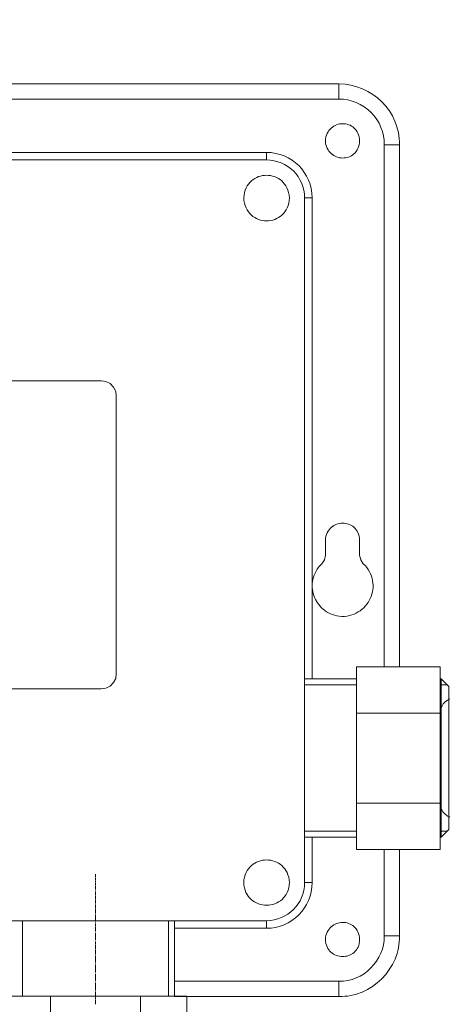
# Model space of a CAD drawing. Units: millimetres. Extents: x -12 to 4188, y 73 to 3043.
# Drawn here: x 1255 to 1311, y 1158 to 1287 of the extents above; entities that cross this region are included whole.
import ezdxf

# ---------------------------------------------------------------- set-up
doc = ezdxf.new("R2010")
doc.units = ezdxf.units.MM
doc.linetypes.add('CENTER1', pattern=[10, 6.25, -1.25, 1.25, -1.25])
doc.layers.add('ボックス', color=73, linetype='Continuous', lineweight=9)
doc.layers.add('中心線', color=1, linetype='CENTER1', lineweight=0)

msp = doc.modelspace()

# ---------------------------------------------------------------- linework, layer by layer
at = {"layer": 'ボックス'}
for p, q in [((1296.2187763, 1278.3067176), (1188.030755, 1278.3067176)), ((1296.2187763, 1276.3309241), (1296.2187763, 1278.3067176)), ((1297.0188713, 1278.2611345), (1296.2187763, 1278.3067176)), ((1297.8002474, 1278.1365841), (1297.0188713, 1278.2611345)), ((1298.5581672, 1277.9370862), (1297.8002474, 1278.1365841)), ((1299.2878934, 1277.6666605), (1298.5581672, 1277.9370862)), ((1299.9846885, 1277.3293267), (1299.2878934, 1277.6666605)), ((1300.6438154, 1276.9291044), (1299.9846885, 1277.3293267)), ((1301.2605365, 1276.4700134), (1300.6438154, 1276.9291044)), ((1296.2187763, 1276.3309241), (1188.030755, 1276.3309241)), ((1296.8075131, 1276.3046529), (1296.2187763, 1276.3309241)), ((1297.3858864, 1276.2149558), (1296.8075131, 1276.3046529)), ((1297.949879, 1276.0654989), (1297.3858864, 1276.2149558)), ((1298.4954738, 1275.8599478), (1297.949879, 1276.0654989)), ((1299.0186535, 1275.6019684), (1298.4954738, 1275.8599478)), ((1299.5154008, 1275.2952265), (1299.0186535, 1275.6019684)), ((1301.8301145, 1275.9560734), (1301.2605365, 1276.4700134)), ((1302.3478121, 1275.391304), (1301.8301145, 1275.9560734)), ((1299.9816987, 1274.943388), (1299.5154008, 1275.2952265)), ((1300.4135298, 1274.5501186), (1299.9816987, 1274.943388)), ((1300.806877, 1274.1190842), (1300.4135298, 1274.5501186)), ((1302.8088918, 1274.7797249), (1302.3478121, 1275.391304)), ((1303.2086164, 1274.1253559), (1302.8088918, 1274.7797249)), ((1295.91343, 1272.9649018), (1295.7265814, 1272.8846315)), ((1296.1058861, 1273.0278585), (1295.91343, 1272.9649018)), ((1296.3025169, 1273.0734549), (1296.1058861, 1273.0278585)), ((1296.5018893, 1273.1016442), (1296.3025169, 1273.0734549)), ((1296.7025707, 1273.1123798), (1296.5018893, 1273.1016442)), ((1296.9031282, 1273.1056149), (1296.7025707, 1273.1123798)), ((1297.1021288, 1273.0813028), (1296.9031282, 1273.1056149)), ((1297.2981398, 1273.0393968), (1297.1021288, 1273.0813028)), ((1297.4897282, 1272.9798501), (1297.2981398, 1273.0393968)), ((1297.6754613, 1272.9026162), (1297.4897282, 1272.9798501)), ((1301.157723, 1273.6539505), (1300.806877, 1274.1190842)), ((1301.4620506, 1273.1583835), (1301.157723, 1273.6539505)), ((1301.7158427, 1272.6360488), (1301.4620506, 1273.1583835)), ((1303.5422485, 1273.4322167), (1303.2086164, 1274.1253559)), ((1303.8050507, 1272.7043268), (1303.5422485, 1273.4322167)), ((1294.6960112, 1271.8418815), (1294.6056055, 1271.6247839)), ((1294.8034873, 1272.0420393), (1294.6960112, 1271.8418815)), ((1294.9266009, 1272.2252104), (1294.8034873, 1272.0420393)), ((1295.0639192, 1272.3913481), (1294.9266009, 1272.2252104)), ((1295.2140092, 1272.5404058), (1295.0639192, 1272.3913481)), ((1295.3754382, 1272.6723368), (1295.2140092, 1272.5404058)), ((1295.5467732, 1272.7870942), (1295.3754382, 1272.6723368)), ((1295.7265814, 1272.8846315), (1295.5467732, 1272.7870942)), ((1297.8539061, 1272.8076482), (1297.6754613, 1272.9026162)), ((1298.0236298, 1272.6948994), (1297.8539061, 1272.8076482)), ((1298.1831995, 1272.5643232), (1298.0236298, 1272.6948994)), ((1298.3311824, 1272.4158728), (1298.1831995, 1272.5643232)), ((1298.4661456, 1272.2495014), (1298.3311824, 1272.4158728)), ((1298.5866562, 1272.0651625), (1298.4661456, 1272.2495014)), ((1298.6912815, 1271.8628092), (1298.5866562, 1272.0651625)), ((1298.7785884, 1271.6423949), (1298.6912815, 1271.8628092)), ((1301.9150819, 1272.0906124), (1301.7158427, 1272.6360488)), ((1302.0557511, 1271.52574), (1301.9150819, 1272.0906124)), ((1303.9922856, 1271.9457061), (1303.8050507, 1272.7043268)), ((1304.0560849, 1271.5561278), (1303.9922856, 1271.9457061)), ((1294.4817367, 1271.1399557), (1294.4511392, 1270.8723186)), ((1294.4511392, 1270.8723186), (1294.4817367, 1270.6046839)), ((1294.5337031, 1271.3907931), (1294.4817367, 1271.1399557)), ((1294.4817367, 1270.6046839), (1294.5337031, 1270.3538535)), ((1294.6056055, 1271.6247839), (1294.5337031, 1271.3907931)), ((1298.8471443, 1271.4038729), (1298.7785884, 1271.6423949)), ((1298.8955161, 1271.1471963), (1298.8471443, 1271.4038729)), ((1298.8471443, 1270.3409038), (1298.8955161, 1270.5975154)), ((1298.9222711, 1270.8723186), (1298.8955161, 1271.1471963)), ((1298.8955161, 1270.5975154), (1298.9222711, 1270.8723186)), ((1298.9222711, 1270.8723186), (1298.9222711, 1270.8723186)), ((1302.1338331, 1270.9450975), (1302.0557511, 1271.52574)), ((1302.1453107, 1270.3523507), (1302.1338331, 1270.9450975)), ((1304.0992159, 1271.1603741), (1304.0560849, 1271.5561278)), ((1304.1210864, 1270.7589476), (1304.0992159, 1271.1603741)), ((1304.1211042, 1270.3523507), (1304.1210864, 1270.7589476)), ((1286.7569678, 1269.3644539), (1197.4925636, 1269.3644539)), ((1286.7569678, 1269.3644539), (1286.7569678, 1268.3769803)), ((1287.3707984, 1269.3324689), (1286.7569678, 1269.3644539)), ((1287.9656176, 1269.242479), (1287.3707984, 1269.3324689)), ((1288.5386364, 1269.0972447), (1287.9656176, 1269.242479)), ((1289.0870661, 1268.8995264), (1288.5386364, 1269.0972447)), ((1294.5337031, 1270.3538535), (1294.6056055, 1270.1198736)), ((1294.6056055, 1270.1198736), (1294.6960112, 1269.9027904)), ((1294.6960112, 1269.9027904), (1294.8034873, 1269.7026503)), ((1294.8034873, 1269.7026503), (1294.9266009, 1269.5194994)), ((1294.9266009, 1269.5194994), (1295.0639192, 1269.353384)), ((1295.0639192, 1269.353384), (1295.2140092, 1269.2043504)), ((1295.2140092, 1269.2043504), (1295.3754382, 1269.0724448)), ((1298.0236298, 1269.0501067), (1298.1831995, 1269.180671)), ((1298.1831995, 1269.180671), (1298.3311824, 1269.3291034)), ((1298.3311824, 1269.3291034), (1298.4661456, 1269.49545)), ((1298.4661456, 1269.49545), (1298.5866562, 1269.6797571)), ((1298.5866562, 1269.6797571), (1298.6912815, 1269.882071)), ((1298.6912815, 1269.882071), (1298.7785884, 1270.1024378)), ((1298.7785884, 1270.1024378), (1298.8471443, 1270.3409038)), ((1302.1453107, 1202.2477641), (1302.1453107, 1270.3523507)), ((1302.1453107, 1270.3523507), (1304.1211042, 1270.3523507)), ((1304.1211042, 1202.2477641), (1304.1211042, 1270.3523507)), ((1286.7569678, 1268.3769803), (1197.4925636, 1268.3769803)), ((1287.2643478, 1268.3515717), (1286.7569678, 1268.3769803)), ((1287.7576396, 1268.277532), (1287.2643478, 1268.3515717)), ((1288.2342776, 1268.1571884), (1287.7576396, 1268.277532)), ((1288.6916959, 1267.992868), (1288.2342776, 1268.1571884)), ((1289.1273288, 1267.786898), (1288.6916959, 1267.992868)), ((1289.6081178, 1268.6520843), (1289.0870661, 1268.8995264)), ((1290.0990025, 1268.3576788), (1289.6081178, 1268.6520843)), ((1290.5569315, 1268.0190704), (1290.0990025, 1268.3576788)), ((1290.9791158, 1267.6390193), (1290.5569315, 1268.0190704)), ((1295.3754382, 1269.0724448), (1295.5467732, 1268.9577135)), ((1295.5467732, 1268.9577135), (1295.7265814, 1268.8602026)), ((1295.7265814, 1268.8602026), (1295.91343, 1268.7799586)), ((1295.91343, 1268.7799586), (1296.1058861, 1268.7170275)), ((1296.1058861, 1268.7170275), (1296.3025169, 1268.6714557)), ((1296.3025169, 1268.6714557), (1296.5018893, 1268.6432893)), ((1296.5018893, 1268.6432893), (1296.7025707, 1268.6325748)), ((1296.7025707, 1268.6325748), (1296.9031282, 1268.6393582)), ((1296.9031282, 1268.6393582), (1297.1021288, 1268.6636859)), ((1297.1021288, 1268.6636859), (1297.2981398, 1268.705604)), ((1297.2981398, 1268.705604), (1297.4897282, 1268.7651589)), ((1297.4897282, 1268.7651589), (1297.6754613, 1268.8423969)), ((1297.6754613, 1268.8423969), (1297.8539061, 1268.937364)), ((1297.8539061, 1268.937364), (1298.0236298, 1269.0501067)), ((1289.5386104, 1267.5416055), (1289.1273288, 1267.786898)), ((1289.9229752, 1267.2593176), (1289.5386104, 1267.5416055)), ((1290.2778572, 1266.9423617), (1289.9229752, 1267.2593176)), ((1290.6006908, 1266.5930647), (1290.2778572, 1266.9423617)), ((1290.8889101, 1266.213754), (1290.6006908, 1266.5930647)), ((1291.3627666, 1267.2202859), (1290.9791158, 1267.6390193)), ((1291.705095, 1266.7656307), (1291.3627666, 1267.2202859)), ((1292.0033121, 1266.2778139), (1291.705095, 1266.7656307)), ((1284.4275739, 1265.2342503), (1284.2641716, 1264.9924365)), ((1284.6097081, 1265.4530341), (1284.4275739, 1265.2342503)), ((1284.8087011, 1265.6487881), (1284.6097081, 1265.4530341)), ((1285.0226796, 1265.8215122), (1284.8087011, 1265.6487881)), ((1285.2497704, 1265.9712064), (1285.0226796, 1265.8215122)), ((1285.4881004, 1266.0978708), (1285.2497704, 1265.9712064)), ((1285.7357963, 1266.2015052), (1285.4881004, 1266.0978708)), ((1285.990985, 1266.2821098), (1285.7357963, 1266.2015052)), ((1286.2517933, 1266.3396845), (1285.990985, 1266.2821098)), ((1286.516348, 1266.3742293), (1286.2517933, 1266.3396845)), ((1286.7827758, 1266.3857443), (1286.516348, 1266.3742293)), ((1287.0492037, 1266.3742293), (1286.7827758, 1266.3857443)), ((1287.3137583, 1266.3396845), (1287.0492037, 1266.3742293)), ((1287.5745666, 1266.2821098), (1287.3137583, 1266.3396845)), ((1287.8297553, 1266.2015052), (1287.5745666, 1266.2821098)), ((1288.0774513, 1266.0978708), (1287.8297553, 1266.2015052)), ((1288.3157812, 1265.9712064), (1288.0774513, 1266.0978708)), ((1288.5428721, 1265.8215122), (1288.3157812, 1265.9712064)), ((1288.7568505, 1265.6487881), (1288.5428721, 1265.8215122)), ((1288.9558435, 1265.4530341), (1288.7568505, 1265.6487881)), ((1289.1379777, 1265.2342503), (1288.9558435, 1265.4530341)), ((1289.30138, 1264.9924365), (1289.1379777, 1265.2342503)), ((1291.1399494, 1265.8067565), (1290.8889101, 1266.213754)), ((1291.351243, 1265.3743995), (1291.1399494, 1265.8067565)), ((1291.520225, 1264.9190102), (1291.351243, 1265.3743995)), ((1292.2546291, 1265.759596), (1292.0033121, 1266.2778139)), ((1292.456257, 1265.2137372), (1292.2546291, 1265.759596)), ((1283.9050882, 1264.128816), (1283.8353454, 1263.7948827)), ((1284.0010555, 1264.4397194), (1283.9050882, 1264.128816)), ((1284.1213744, 1264.7275929), (1284.0010555, 1264.4397194)), ((1284.2641716, 1264.9924365), (1284.1213744, 1264.7275929)), ((1289.4441772, 1264.7275929), (1289.30138, 1264.9924365)), ((1289.5644961, 1264.4397194), (1289.4441772, 1264.7275929)), ((1289.6604635, 1264.128816), (1289.5644961, 1264.4397194)), ((1289.7302062, 1263.7948827), (1289.6604635, 1264.128816)), ((1291.6443298, 1264.4429156), (1291.520225, 1264.9190102)), ((1291.7209916, 1263.9484431), (1291.6443298, 1264.4429156)), ((1291.7476445, 1263.4379196), (1291.7209916, 1263.9484431)), ((1292.6054071, 1264.642998), (1292.456257, 1265.2137372)), ((1292.6992905, 1264.0501386), (1292.6054071, 1264.642998)), ((1292.7351182, 1263.4379196), (1292.6992905, 1264.0501386)), ((1283.8353454, 1263.7948827), (1283.7937006, 1263.4379196)), ((1283.7937006, 1263.4379196), (1283.8303022, 1263.074847)), ((1283.8303022, 1263.074847), (1283.8959778, 1262.7351984)), ((1283.8959778, 1262.7351984), (1283.9887892, 1262.4189738)), ((1289.5767625, 1262.4189738), (1289.6695738, 1262.7351984)), ((1289.6695738, 1262.7351984), (1289.7352494, 1263.074847)), ((1289.771851, 1263.4379196), (1289.7302062, 1263.7948827)), ((1289.7352494, 1263.074847), (1289.771851, 1263.4379196)), ((1289.771851, 1263.4379196), (1289.771851, 1263.4379196)), ((1291.7476445, 1174.1223224), (1291.7476445, 1263.4379196)), ((1292.7351182, 1263.4379196), (1291.7476445, 1263.4379196)), ((1292.7351182, 1200.6876488), (1292.7351182, 1263.4379196)), ((1283.9887892, 1262.4189738), (1284.1067979, 1262.1261733)), ((1284.1067979, 1262.1261733), (1284.2480659, 1261.8567969)), ((1284.2480659, 1261.8567969), (1284.4106548, 1261.6108444)), ((1284.4106548, 1261.6108444), (1284.5926263, 1261.388316)), ((1284.5926263, 1261.388316), (1284.7920422, 1261.1892117)), ((1288.7735094, 1261.1892117), (1288.9729253, 1261.388316)), ((1288.9729253, 1261.388316), (1289.1548969, 1261.6108444)), ((1289.1548969, 1261.6108444), (1289.3174857, 1261.8567969)), ((1289.3174857, 1261.8567969), (1289.4587537, 1262.1261733)), ((1289.4587537, 1262.1261733), (1289.5767625, 1262.4189738)), ((1284.7920422, 1261.1892117), (1285.0069643, 1261.0135314)), ((1285.0069643, 1261.0135314), (1285.2354542, 1260.8612751)), ((1285.2354542, 1260.8612751), (1285.4755737, 1260.7324429)), ((1285.4755737, 1260.7324429), (1285.7253845, 1260.6270347)), ((1285.7253845, 1260.6270347), (1285.9829484, 1260.5450506)), ((1285.9829484, 1260.5450506), (1286.2463271, 1260.4864905)), ((1286.2463271, 1260.4864905), (1286.5135823, 1260.4513544)), ((1286.5135823, 1260.4513544), (1286.7827758, 1260.4396424)), ((1286.7827758, 1260.4396424), (1287.0519693, 1260.4513544)), ((1287.0519693, 1260.4513544), (1287.3192245, 1260.4864905)), ((1287.3192245, 1260.4864905), (1287.5826032, 1260.5450506)), ((1287.5826032, 1260.5450506), (1287.8401671, 1260.6270347)), ((1287.8401671, 1260.6270347), (1288.0899779, 1260.7324429)), ((1288.0899779, 1260.7324429), (1288.3300974, 1260.8612751)), ((1288.3300974, 1260.8612751), (1288.5585873, 1261.0135314)), ((1288.5585873, 1261.0135314), (1288.7735094, 1261.1892117)), ((1219.0680594, 1239.5752418), (1265.181472, 1239.5752418)), ((1265.805095, 1239.4711636), (1265.181472, 1239.5752418)), ((1266.3771021, 1239.2113912), (1265.805095, 1239.4711636)), ((1266.7934149, 1238.7434624), (1266.3771021, 1239.2113912)), ((1267.1048033, 1238.1714554), (1266.7934149, 1238.7434624)), ((1267.1572655, 1237.5998714), (1267.1048033, 1238.1714554)), ((1267.1572655, 1237.5998714), (1267.1572655, 1201.363734)), ((1295.0672271, 1220.2895671), (1294.9297914, 1220.1246076)), ((1295.217341, 1220.437532), (1295.0672271, 1220.2895671)), ((1295.3787095, 1220.56846), (1295.217341, 1220.437532)), ((1295.5499091, 1220.6823088), (1295.3787095, 1220.56846)), ((1295.7295163, 1220.779036), (1295.5499091, 1220.6823088)), ((1295.9161074, 1220.8585995), (1295.7295163, 1220.779036)), ((1296.1082588, 1220.9209569), (1295.9161074, 1220.8585995)), ((1296.3045471, 1220.9660659), (1296.1082588, 1220.9209569)), ((1296.5035487, 1220.9938842), (1296.3045471, 1220.9660659)), ((1296.70384, 1221.0043695), (1296.5035487, 1220.9938842)), ((1296.9039974, 1220.9974795), (1296.70384, 1221.0043695)), ((1297.1025974, 1220.9731719), (1296.9039974, 1220.9974795)), ((1297.2982163, 1220.9314045), (1297.1025974, 1220.9731719)), ((1297.4894308, 1220.8721348), (1297.2982163, 1220.9314045)), ((1297.6748171, 1220.7953207), (1297.4894308, 1220.8721348)), ((1297.8529517, 1220.7009198), (1297.6748171, 1220.7953207)), ((1298.0224111, 1220.5888899), (1297.8529517, 1220.7009198)), ((1298.1817716, 1220.4591885), (1298.0224111, 1220.5888899)), ((1298.3296098, 1220.3117735), (1298.1817716, 1220.4591885)), ((1298.464502, 1220.1466025), (1298.3296098, 1220.3117735)), ((1294.4826108, 1219.0463714), (1294.4511392, 1218.7803326)), ((1294.535302, 1219.2956695), (1294.4826108, 1219.0463714)), ((1294.6077892, 1219.5281845), (1294.535302, 1219.2956695)), ((1294.6986489, 1219.743874), (1294.6077892, 1219.5281845)), ((1294.8064575, 1219.9426958), (1294.6986489, 1219.743874)), ((1294.9297914, 1220.1246076), (1294.8064575, 1219.9426958)), ((1298.5850247, 1219.9636333), (1298.464502, 1220.1466025)), ((1298.6897544, 1219.7628234), (1298.5850247, 1219.9636333)), ((1298.7772674, 1219.5441308), (1298.6897544, 1219.7628234)), ((1298.8461403, 1219.3075129), (1298.7772674, 1219.5441308)), ((1298.8949493, 1219.0529276), (1298.8461403, 1219.3075129)), ((1298.9222711, 1218.7803326), (1298.8949493, 1219.0529276)), ((1294.4511392, 1216.804539), (1294.4511392, 1218.7803326)), ((1298.9222711, 1218.7803326), (1298.9222711, 1216.804539)), ((1294.347061, 1216.232532), (1294.4511392, 1216.804539)), ((1298.9222711, 1216.804539), (1299.0779653, 1216.232532)), ((1293.5664328, 1215.2402621), (1293.3910851, 1214.9927214)), ((1293.7636917, 1215.4806581), (1293.5664328, 1215.2402621)), ((1293.9832104, 1215.7129872), (1293.7636917, 1215.4806581)), ((1293.9832104, 1215.7129872), (1294.347061, 1216.232532)), ((1299.0779653, 1216.232532), (1299.3901999, 1215.7129872)), ((1299.6400173, 1215.4643397), (1299.3901999, 1215.7129872)), ((1299.8613897, 1215.2050573), (1299.6400173, 1215.4643397)), ((1300.0549207, 1214.9364241), (1299.8613897, 1215.2050573)), ((1292.9018347, 1213.9495514), (1292.830814, 1213.6801173)), ((1292.9930235, 1214.2164509), (1292.9018347, 1213.9495514)), ((1293.1047291, 1214.4798938), (1292.9930235, 1214.2164509)), ((1293.2373001, 1214.7389579), (1293.1047291, 1214.4798938)), ((1293.3910851, 1214.9927214), (1293.2373001, 1214.7389579)), ((1300.2212142, 1214.6597242), (1300.0549207, 1214.9364241)), ((1300.360874, 1214.3762419), (1300.2212142, 1214.6597242)), ((1300.4745038, 1214.0872611), (1300.360874, 1214.3762419)), ((1300.5627075, 1213.794066), (1300.4745038, 1214.0872611)), ((1292.7478829, 1213.1373333), (1292.7352752, 1212.8658275)), ((1292.7352752, 1212.8658275), (1292.7414413, 1212.5954752)), ((1292.7414413, 1212.5954752), (1292.7660324, 1212.3271984)), ((1292.779613, 1213.4090705), (1292.7478829, 1213.1373333)), ((1292.830814, 1213.6801173), (1292.779613, 1213.4090705)), ((1300.6260889, 1213.4979407), (1300.5627075, 1213.794066)), ((1300.6652517, 1213.2001694), (1300.6260889, 1213.4979407)), ((1300.6434667, 1212.3098204), (1300.6733368, 1212.6048251)), ((1300.6807997, 1212.9020362), (1300.6652517, 1213.2001694)), ((1300.6733368, 1212.6048251), (1300.6807997, 1212.9020362)), ((1292.7660324, 1212.3271984), (1292.8087002, 1212.0619192)), ((1292.8087002, 1212.0619192), (1292.8690958, 1211.8005597)), ((1292.8690958, 1211.8005597), (1292.9468708, 1211.5440417)), ((1292.9468708, 1211.5440417), (1293.0416764, 1211.2932875)), ((1293.0416764, 1211.2932875), (1293.1531642, 1211.0492189)), ((1300.3119901, 1211.1775468), (1300.4254511, 1211.4508852)), ((1300.4254511, 1211.4508852), (1300.51892, 1211.7315663)), ((1300.51892, 1211.7315663), (1300.5917931, 1212.018306)), ((1300.5917931, 1212.018306), (1300.6434667, 1212.3098204)), ((1293.1531642, 1211.0492189), (1293.2809855, 1210.8127581)), ((1293.2809855, 1210.8127581), (1293.4247916, 1210.584827)), ((1293.4247916, 1210.584827), (1293.584234, 1210.3663477)), ((1293.584234, 1210.3663477), (1293.7589641, 1210.1582422)), ((1293.7589641, 1210.1582422), (1293.9486332, 1209.9614326)), ((1299.4659375, 1209.9659413), (1299.6703018, 1210.1833039)), ((1299.6703018, 1210.1833039), (1299.8576929, 1210.4144298)), ((1299.8576929, 1210.4144298), (1300.0275072, 1210.6580351)), ((1300.0275072, 1210.6580351), (1300.1791409, 1210.9128354)), ((1300.1791409, 1210.9128354), (1300.3119901, 1211.1775468)), ((1293.9486332, 1209.9614326), (1294.1528928, 1209.7768409)), ((1294.1528928, 1209.7768409), (1294.3713942, 1209.6053892)), ((1294.3713942, 1209.6053892), (1294.6037888, 1209.4479993)), ((1294.6037888, 1209.4479993), (1294.8497281, 1209.3055935)), ((1294.8497281, 1209.3055935), (1295.1088634, 1209.1790937)), ((1295.1088634, 1209.1790937), (1295.380846, 1209.0694219)), ((1295.380846, 1209.0694219), (1295.6653275, 1208.9775002)), ((1295.6653275, 1208.9775002), (1295.9619591, 1208.9042506)), ((1295.9619591, 1208.9042506), (1296.2703924, 1208.8505952)), ((1296.2703924, 1208.8505952), (1296.6216102, 1208.8318085)), ((1296.6216102, 1208.8318085), (1296.9624967, 1208.8409106)), ((1296.9624967, 1208.8409106), (1297.292448, 1208.8766172)), ((1297.292448, 1208.8766172), (1297.6108603, 1208.9376443)), ((1297.6108603, 1208.9376443), (1297.9171299, 1209.0227078)), ((1297.9171299, 1209.0227078), (1298.210653, 1209.1305235)), ((1298.210653, 1209.1305235), (1298.4908257, 1209.2598073)), ((1298.4908257, 1209.2598073), (1298.7570443, 1209.4092751)), ((1298.7570443, 1209.4092751), (1299.008705, 1209.5776428)), ((1299.008705, 1209.5776428), (1299.245204, 1209.7636262)), ((1299.245204, 1209.7636262), (1299.4659375, 1209.9659413)), ((1267.1048033, 1200.7401109), (1267.1572655, 1201.363734)), ((1309.4342151, 1202.2477641), (1298.517004, 1202.2477641)), ((1298.517004, 1202.2477641), (1298.517004, 1178.4371254)), ((1309.4342151, 1178.4371254), (1309.4342151, 1202.2477641)), ((1265.805095, 1199.4920187), (1266.3771021, 1199.7526373)), ((1266.3771021, 1199.7526373), (1266.7934149, 1200.2205661)), ((1266.7934149, 1200.2205661), (1267.1048033, 1200.7401109)), ((1298.517004, 1200.6876488), (1291.7476445, 1200.6876488)), ((1298.517004, 1199.9083315), (1291.7476445, 1199.9083315)), ((1309.5797097, 1200.6876488), (1309.4342151, 1200.6876488)), ((1310.4114891, 1199.9083315), (1309.4342151, 1199.9083315)), ((1309.5797097, 1200.6876488), (1309.5797097, 1180.0488568)), ((1310.5671834, 1199.7001751), (1309.5797097, 1200.6876488)), ((1265.181472, 1199.3879405), (1219.0680594, 1199.3879405)), ((1265.181472, 1199.3879405), (1265.805095, 1199.4920187)), ((1310.5671834, 1199.7001751), (1310.5671834, 1181.0363304)), ((1309.7342005, 1197.2520024), (1309.6406923, 1197.0752389)), ((1309.8418811, 1197.4136136), (1309.7342005, 1197.2520024)), ((1309.9624426, 1197.5600483), (1309.8418811, 1197.4136136)), ((1310.0945934, 1197.691282), (1309.9624426, 1197.5600483)), ((1310.3884966, 1197.9080489), (1310.0945934, 1197.691282)), ((1310.7132584, 1198.0637191), (1310.3884966, 1197.9080489)), ((1298.517004, 1196.2171515), (1309.4342151, 1196.2171515)), ((1309.458118, 1196.4542796), (1309.4342151, 1196.2171515)), ((1309.5013595, 1196.6763532), (1309.458118, 1196.4542796)), ((1309.5626482, 1196.8833477), (1309.5013595, 1196.6763532)), ((1309.6406923, 1197.0752389), (1309.5626482, 1196.8833477)), ((1298.517004, 1184.467738), (1309.4342151, 1184.467738)), ((1309.4342151, 1184.467738), (1309.4433892, 1184.2930312)), ((1309.4433892, 1184.2930312), (1309.4681778, 1184.1225116)), ((1309.4681778, 1184.1225116), (1309.5078119, 1183.9568286)), ((1309.5078119, 1183.9568286), (1309.5615226, 1183.7966314)), ((1309.5615226, 1183.7966314), (1309.6285411, 1183.6425695)), ((1309.6285411, 1183.6425695), (1309.7080983, 1183.4952922)), ((1309.7080983, 1183.4952922), (1309.7994254, 1183.3554487)), ((1309.7994254, 1183.3554487), (1309.9017534, 1183.2236885)), ((1309.9017534, 1183.2236885), (1310.0143135, 1183.100661)), ((1310.0143135, 1183.100661), (1310.1363366, 1182.9870154)), ((1310.1363366, 1182.9870154), (1310.267054, 1182.8834011)), ((1310.267054, 1182.8834011), (1310.4056966, 1182.7904675)), ((1310.4056966, 1182.7904675), (1310.5514955, 1182.7088639)), ((1310.5514955, 1182.7088639), (1310.7036818, 1182.6392396)), ((1298.517004, 1180.828174), (1291.7476445, 1180.828174)), ((1310.4114891, 1180.828174), (1309.4342151, 1180.828174)), ((1310.5671834, 1181.0363304), (1309.5797097, 1180.0488568)), ((1298.517004, 1180.0488568), (1291.7476445, 1180.0488568)), ((1292.7351182, 1174.1223224), (1292.7351182, 1180.0488568)), ((1309.5797097, 1180.0488568), (1309.4342151, 1180.0488568)), ((1298.517004, 1178.4371254), (1309.4342151, 1178.4371254)), ((1302.1453107, 1167.1558522), (1302.1453107, 1178.4371254)), ((1304.1211042, 1167.1558522), (1304.1211042, 1178.4371254)), ((1285.2411807, 1176.6510758), (1285.0132504, 1176.5016655)), ((1285.4805844, 1176.7774956), (1285.2411807, 1176.6510758)), ((1285.7295492, 1176.8809253), (1285.4805844, 1176.7774956)), ((1285.986163, 1176.9613654), (1285.7295492, 1176.8809253)), ((1286.2485136, 1177.0188164), (1285.986163, 1176.9613654)), ((1286.5146886, 1177.0532787), (1286.2485136, 1177.0188164)), ((1286.7827758, 1177.0647528), (1286.5146886, 1177.0532787)), ((1287.050863, 1177.0532392), (1286.7827758, 1177.0647528)), ((1287.317038, 1177.0187383), (1287.050863, 1177.0532392)), ((1287.5793886, 1176.9612506), (1287.317038, 1177.0187383)), ((1287.8360024, 1176.8807765), (1287.5793886, 1176.9612506)), ((1288.0849673, 1176.7773166), (1287.8360024, 1176.8807765)), ((1288.324371, 1176.6508713), (1288.0849673, 1176.7773166)), ((1288.5523012, 1176.501441), (1288.324371, 1176.6508713)), ((1284.1126285, 1175.4097398), (1283.9936957, 1175.1223766)), ((1284.2545082, 1175.6741097), (1284.1126285, 1175.4097398)), ((1284.4174224, 1175.9154868), (1284.2545082, 1175.6741097)), ((1284.599459, 1176.1338714), (1284.4174224, 1175.9154868)), ((1284.7987058, 1176.3292642), (1284.599459, 1176.1338714)), ((1285.0132504, 1176.5016655), (1284.7987058, 1176.3292642)), ((1288.7668459, 1176.3290262), (1288.5523012, 1176.501441)), ((1288.9660926, 1176.1336274), (1288.7668459, 1176.3290262)), ((1289.1481292, 1175.9152451), (1288.9660926, 1176.1336274)), ((1289.3110434, 1175.6738796), (1289.1481292, 1175.9152451)), ((1289.4529231, 1175.4095316), (1289.3110434, 1175.6738796)), ((1289.5718559, 1175.1222014), (1289.4529231, 1175.4095316)), ((1264.4537707, 1174.9541019), (1264.4537707, 1175.2138743)), ((1264.4537707, 1174.7975615), (1264.4537707, 1174.9016397)), ((1264.4537707, 1174.3820948), (1264.4537707, 1174.7459455)), ((1264.4537707, 1174.2264006), (1264.4537707, 1174.2780166)), ((1264.4537707, 1173.7584718), (1264.4537707, 1174.1223224)), ((1283.8323195, 1174.4786684), (1283.7937006, 1174.1223224)), ((1283.7937006, 1174.1223224), (1283.8242504, 1173.7640552)), ((1283.899622, 1174.8120196), (1283.8323195, 1174.4786684)), ((1283.9936957, 1175.1223766), (1283.899622, 1174.8120196)), ((1289.6659297, 1174.8118895), (1289.5718559, 1175.1222014)), ((1289.7332321, 1174.4785963), (1289.6659297, 1174.8118895)), ((1289.771851, 1174.1223224), (1289.7332321, 1174.4785963)), ((1289.7413012, 1173.7641273), (1289.771851, 1174.1223224)), ((1289.771851, 1174.1223224), (1289.771851, 1174.1223224)), ((1291.7204431, 1173.6004959), (1291.7476445, 1174.1223224)), ((1292.7351182, 1174.1223224), (1291.7476445, 1174.1223224)), ((1292.7012891, 1173.5094305), (1292.7351182, 1174.1223224)), ((1264.4537707, 1173.6019314), (1264.4537707, 1173.7060096)), ((1264.4537707, 1173.1864648), (1264.4537707, 1173.5503154)), ((1264.4537707, 1173.0299244), (1264.4537707, 1173.0823866)), ((1264.4537707, 1172.5619956), (1264.4537707, 1172.9266923)), ((1283.8242504, 1173.7640552), (1283.8850455, 1173.4289067)), ((1283.8850455, 1173.4289067), (1283.9740695, 1173.1168764)), ((1283.9740695, 1173.1168764), (1284.0893061, 1172.8279638)), ((1284.0893061, 1172.8279638), (1284.228739, 1172.5621685)), ((1289.3368126, 1172.5623986), (1289.4762455, 1172.8281721)), ((1289.4762455, 1172.8281721), (1289.5914821, 1173.1170516)), ((1289.5914821, 1173.1170516), (1289.6805062, 1173.4290369)), ((1289.6805062, 1173.4290369), (1289.7413012, 1173.7641273)), ((1291.521361, 1172.6166312), (1291.6442257, 1173.0979795)), ((1291.6442257, 1173.0979795), (1291.7204431, 1173.6004959)), ((1292.4602451, 1172.3417842), (1292.6087042, 1172.9149551)), ((1292.6087042, 1172.9149551), (1292.7012891, 1173.5094305)), ((1264.4537707, 1172.4063013), (1264.4537707, 1172.5103795)), ((1264.4537707, 1171.9908347), (1264.4537707, 1172.3546853)), ((1264.4537707, 1171.8342943), (1264.4537707, 1171.8867565)), ((1264.4537707, 1171.3663655), (1264.4537707, 1171.7826783)), ((1284.228739, 1172.5621685), (1284.3903518, 1172.31949)), ((1284.3903518, 1172.31949), (1284.5721281, 1172.0999278)), ((1284.5721281, 1172.0999278), (1284.7720516, 1171.9034815)), ((1284.7720516, 1171.9034815), (1284.9881059, 1171.7301505)), ((1284.9881059, 1171.7301505), (1285.2182747, 1171.5799346)), ((1285.2182747, 1171.5799346), (1285.4605417, 1171.4528331)), ((1288.10501, 1171.453012), (1288.3472769, 1171.5801391)), ((1288.3472769, 1171.5801391), (1288.5774457, 1171.7303751)), ((1288.5774457, 1171.7303751), (1288.7935, 1171.9037194)), ((1288.7935, 1171.9037194), (1288.9934235, 1172.1001718)), ((1288.9934235, 1172.1001718), (1289.1751998, 1172.3197317)), ((1289.1751998, 1172.3197317), (1289.3368126, 1172.5623986)), ((1290.8965702, 1171.3181754), (1291.1451646, 1171.7248712)), ((1291.1451646, 1171.7248712), (1291.3542178, 1172.1583091)), ((1291.3542178, 1172.1583091), (1291.521361, 1172.6166312)), ((1292.007232, 1171.270908), (1292.2587938, 1171.7928058)), ((1292.2587938, 1171.7928058), (1292.4602451, 1172.3417842)), ((1264.4537707, 1171.2622873), (1264.4537707, 1171.3147495)), ((1264.4537707, 1170.7943585), (1264.4537707, 1171.1590552)), ((1264.4537707, 1170.6386642), (1264.4537707, 1170.7427424)), ((1264.4537707, 1170.1707354), (1264.4537707, 1170.5870482)), ((1285.4605417, 1171.4528331), (1285.7128904, 1171.3488456)), ((1285.7128904, 1171.3488456), (1285.9733045, 1171.2679717)), ((1285.9733045, 1171.2679717), (1286.2397677, 1171.2102108)), ((1286.2397677, 1171.2102108), (1286.5102636, 1171.1755626)), ((1286.5102636, 1171.1755626), (1286.7827758, 1171.1640265)), ((1286.7827758, 1171.1640265), (1287.0552881, 1171.1756021)), ((1287.0552881, 1171.1756021), (1287.3257839, 1171.2102889)), ((1287.3257839, 1171.2102889), (1287.5922471, 1171.2680865)), ((1287.5922471, 1171.2680865), (1287.8526612, 1171.3489943)), ((1287.8526612, 1171.3489943), (1288.10501, 1171.453012)), ((1289.5541538, 1169.9959744), (1289.9372263, 1170.2771214)), ((1289.9372263, 1170.2771214), (1290.2902324, 1170.5924425)), ((1290.2902324, 1170.5924425), (1290.6108032, 1170.9400799)), ((1290.6108032, 1170.9400799), (1290.8965702, 1171.3181754)), ((1290.9807024, 1169.8965782), (1291.3653045, 1170.3199062)), ((1291.3653045, 1170.3199062), (1291.7084416, 1170.7789788)), ((1291.7084416, 1170.7789788), (1292.007232, 1171.270908)), ((1197.4925636, 1169.1307996), (1286.7569678, 1169.1307996)), ((1254.9395, 1159.3078609), (1254.9395, 1169.1307996)), ((1264.4537707, 1170.0666572), (1264.4537707, 1170.1191194)), ((1264.4537707, 1169.5987284), (1264.4537707, 1169.962579)), ((1264.4537707, 1169.4430342), (1264.4537707, 1169.5471124)), ((1264.4537707, 1169.0275675), (1264.4537707, 1169.3914181)), ((1264.4537707, 1168.8710271), (1264.4537707, 1168.9234893)), ((1273.9671953, 1159.3078609), (1273.9671953, 1169.1307996)), ((1274.7473587, 1159.3078609), (1274.7473587, 1169.1307996)), ((1286.7569678, 1169.1307996), (1287.2706971, 1169.1678831)), ((1286.7569678, 1168.1433259), (1286.7569678, 1169.1307996)), ((1287.2706971, 1169.1678831), (1287.768572, 1169.2502889)), ((1287.768572, 1169.2502889), (1288.2482238, 1169.3761589)), ((1288.2482238, 1169.3761589), (1288.7072838, 1169.5436352)), ((1288.7072838, 1169.5436352), (1289.1433834, 1169.7508597)), ((1289.1433834, 1169.7508597), (1289.5541538, 1169.9959744)), ((1289.6069248, 1168.8699426), (1290.0986307, 1169.1687084)), ((1290.0986307, 1169.1687084), (1290.5575172, 1169.5118829)), ((1290.5575172, 1169.5118829), (1290.9807024, 1169.8965782)), ((1296.5035487, 1168.901475), (1296.3045471, 1168.8736567)), ((1296.70384, 1168.9119603), (1296.5035487, 1168.901475)), ((1296.9039974, 1168.9050704), (1296.70384, 1168.9119603)), ((1297.1025974, 1168.8807628), (1296.9039974, 1168.9050704)), ((1264.4537707, 1168.4030983), (1264.4537707, 1168.7669489)), ((1264.4537707, 1168.2474041), (1264.4537707, 1168.3514823)), ((1264.4537707, 1167.8310913), (1264.4537707, 1168.1949419)), ((1264.4537707, 1167.6753971), (1264.4537707, 1167.7278593)), ((1274.7473587, 1168.1433259), (1286.7569678, 1168.1433259)), ((1286.7569678, 1168.1433259), (1287.3695434, 1168.1767275)), ((1287.3695434, 1168.1767275), (1287.9637087, 1168.268978)), ((1287.9637087, 1168.268978), (1288.536582, 1168.4171893)), ((1288.536582, 1168.4171893), (1289.0852813, 1168.6184736)), ((1289.0852813, 1168.6184736), (1289.6069248, 1168.8699426)), ((1294.6986489, 1167.6514648), (1294.6077892, 1167.4357753)), ((1294.8064575, 1167.8502867), (1294.6986489, 1167.6514648)), ((1294.9297914, 1168.0321985), (1294.8064575, 1167.8502867)), ((1295.0672271, 1168.197158), (1294.9297914, 1168.0321985)), ((1295.217341, 1168.3451228), (1295.0672271, 1168.197158)), ((1295.3787095, 1168.4760508), (1295.217341, 1168.3451228)), ((1295.5499091, 1168.5898996), (1295.3787095, 1168.4760508)), ((1295.7295163, 1168.6866269), (1295.5499091, 1168.5898996)), ((1295.9161074, 1168.7661904), (1295.7295163, 1168.6866269)), ((1296.1082588, 1168.8285477), (1295.9161074, 1168.7661904)), ((1296.3045471, 1168.8736567), (1296.1082588, 1168.8285477)), ((1297.2982163, 1168.8389953), (1297.1025974, 1168.8807628)), ((1297.4894308, 1168.7797257), (1297.2982163, 1168.8389953)), ((1297.6748171, 1168.7029116), (1297.4894308, 1168.7797257)), ((1297.8529517, 1168.6085107), (1297.6748171, 1168.7029116)), ((1298.0224111, 1168.4964807), (1297.8529517, 1168.6085107)), ((1298.1817716, 1168.3667794), (1298.0224111, 1168.4964807)), ((1298.3296098, 1168.2193643), (1298.1817716, 1168.3667794)), ((1298.464502, 1168.0541934), (1298.3296098, 1168.2193643)), ((1298.5850247, 1167.8712241), (1298.464502, 1168.0541934)), ((1298.6897544, 1167.6704143), (1298.5850247, 1167.8712241)), ((1298.7772674, 1167.4517216), (1298.6897544, 1167.6704143)), ((1264.4537707, 1167.2074682), (1264.4537707, 1167.5713189)), ((1264.4537707, 1167.051774), (1264.4537707, 1167.1558522)), ((1264.4537707, 1166.6354612), (1264.4537707, 1166.9993118)), ((1264.4537707, 1166.479767), (1264.4537707, 1166.531383)), ((1264.4537707, 1166.0118382), (1264.4537707, 1166.3756888)), ((1294.4826108, 1166.9539623), (1294.4511392, 1166.6879234)), ((1294.4511392, 1166.6879234), (1294.4723731, 1166.4210392)), ((1294.4723731, 1166.4210392), (1294.5167932, 1166.1709503)), ((1294.535302, 1167.2032604), (1294.4826108, 1166.9539623)), ((1294.6077892, 1167.4357753), (1294.535302, 1167.2032604)), ((1298.8461403, 1167.2151038), (1298.7772674, 1167.4517216)), ((1298.8949493, 1166.9605185), (1298.8461403, 1167.2151038)), ((1298.8642029, 1166.1591069), (1298.9049565, 1166.414483)), ((1298.9222711, 1166.6879234), (1298.8949493, 1166.9605185)), ((1298.9049565, 1166.414483), (1298.9222711, 1166.6879234)), ((1298.9222711, 1166.6879234), (1298.9222711, 1166.6879234)), ((1302.0503023, 1165.9941563), (1302.1308119, 1166.5702018)), ((1302.1308119, 1166.5702018), (1302.1453107, 1167.1558522)), ((1302.1453107, 1167.1558522), (1304.1211042, 1167.1558522)), ((1304.0645096, 1165.9763644), (1304.1058162, 1166.3658809)), ((1304.1058162, 1166.3658809), (1304.1249048, 1166.7592581)), ((1304.1249048, 1166.7592581), (1304.1211042, 1167.1558522)), ((1264.4537707, 1165.856144), (1264.4537707, 1165.9602222)), ((1264.4537707, 1165.4398311), (1264.4537707, 1165.8036818)), ((1264.4537707, 1165.2841369), (1264.4537707, 1165.3357529)), ((1264.4537707, 1164.8162081), (1264.4537707, 1165.2316747)), ((1294.5167932, 1166.1709503), (1294.5828453, 1165.9376991)), ((1294.5828453, 1165.9376991), (1294.6689753, 1165.7213278)), ((1294.6689753, 1165.7213278), (1294.773629, 1165.5218788)), ((1294.773629, 1165.5218788), (1294.8952521, 1165.3393944)), ((1294.8952521, 1165.3393944), (1295.0322906, 1165.1739168)), ((1295.0322906, 1165.1739168), (1295.1831903, 1165.0254883)), ((1298.2144944, 1165.0038318), (1298.3632447, 1165.1517104)), ((1298.3632447, 1165.1517104), (1298.4978811, 1165.3173995)), ((1298.4978811, 1165.3173995), (1298.6168493, 1165.5009414)), ((1298.6168493, 1165.5009414), (1298.7185951, 1165.7023784)), ((1298.7185951, 1165.7023784), (1298.8015643, 1165.9217528)), ((1298.8015643, 1165.9217528), (1298.8642029, 1166.1591069)), ((1301.7071563, 1164.8872462), (1301.9077583, 1165.4318073)), ((1301.9077583, 1165.4318073), (1302.0503023, 1165.9941563)), ((1303.8139937, 1164.8374169), (1303.9179272, 1165.2114887)), ((1303.9179272, 1165.2114887), (1304.0016562, 1165.5913524)), ((1304.0016562, 1165.5913524), (1304.0645096, 1165.9763644)), ((1264.4537707, 1164.7121299), (1264.4537707, 1164.7637459)), ((1264.4537707, 1164.2442011), (1264.4537707, 1164.6080517)), ((1264.4537707, 1164.0885069), (1264.4537707, 1164.1925851)), ((1264.4537707, 1163.672194), (1264.4537707, 1164.0360447)), ((1295.1831903, 1165.0254883), (1295.3463969, 1164.8941513)), ((1295.3463969, 1164.8941513), (1295.5203564, 1164.779948)), ((1295.5203564, 1164.779948), (1295.7035145, 1164.6829208)), ((1295.7035145, 1164.6829208), (1295.894317, 1164.6031119)), ((1295.894317, 1164.6031119), (1296.0912098, 1164.5405636)), ((1296.0912098, 1164.5405636), (1296.2926387, 1164.4953183)), ((1296.2926387, 1164.4953183), (1296.4970495, 1164.4674182)), ((1296.4970495, 1164.4674182), (1296.7028881, 1164.4569056)), ((1296.7028881, 1164.4569056), (1296.9086002, 1164.4638229)), ((1296.9086002, 1164.4638229), (1297.1126317, 1164.4882122)), ((1297.1126317, 1164.4882122), (1297.3134285, 1164.530116)), ((1297.3134285, 1164.530116), (1297.5094363, 1164.5895766)), ((1297.5094363, 1164.5895766), (1297.6991009, 1164.6666361)), ((1297.6991009, 1164.6666361), (1297.8808683, 1164.761337)), ((1297.8808683, 1164.761337), (1298.0531842, 1164.8737214)), ((1298.0531842, 1164.8737214), (1298.2144944, 1165.0038318)), ((1300.7967645, 1163.4012073), (1301.147683, 1163.8678547)), ((1301.147683, 1163.8678547), (1301.4524724, 1164.3645648)), ((1301.4524724, 1164.3645648), (1301.7071563, 1164.8872462)), ((1303.209639, 1163.4119256), (1303.5481981, 1164.1092247)), ((1303.5481981, 1164.1092247), (1303.8139937, 1164.8374169)), ((1264.4537707, 1163.5164998), (1264.4537707, 1163.5681158)), ((1264.4537707, 1163.048571), (1264.4537707, 1163.4124216)), ((1264.4537707, 1162.8928768), (1264.4537707, 1162.9961088)), ((1264.4537707, 1162.476564), (1264.4537707, 1162.8404146)), ((1299.506997, 1162.2225577), (1299.9724452, 1162.5744672)), ((1299.9724452, 1162.5744672), (1300.4036931, 1162.9687143)), ((1300.4036931, 1162.9687143), (1300.7967645, 1163.4012073)), ((1302.3357084, 1162.1306078), (1302.803686, 1162.75067)), ((1302.803686, 1162.75067), (1303.209639, 1163.4119256)), ((1264.4537707, 1162.3208698), (1264.4537707, 1162.3724858)), ((1264.4537707, 1161.8529409), (1264.4537707, 1162.2167916)), ((1264.4537707, 1161.6964005), (1264.4537707, 1161.8004787)), ((1264.4537707, 1161.2809339), (1264.4537707, 1161.6447845)), ((1274.7473587, 1161.2293179), (1296.2187763, 1161.2293179)), ((1296.2187763, 1161.2293179), (1296.8059234, 1161.2412788)), ((1296.2187763, 1161.2293179), (1296.2187763, 1159.2535244)), ((1296.8059234, 1161.2412788), (1297.3827281, 1161.3201268)), ((1297.3827281, 1161.3201268), (1297.9452142, 1161.4617703)), ((1297.9452142, 1161.4617703), (1298.4894052, 1161.6621177)), ((1298.4894052, 1161.6621177), (1299.0113249, 1161.9170773)), ((1299.0113249, 1161.9170773), (1299.506997, 1162.2225577)), ((1301.2351577, 1161.0346644), (1301.8110758, 1161.5568892)), ((1301.8110758, 1161.5568892), (1302.3357084, 1162.1306078)), ((1264.4537707, 1161.1252397), (1264.4537707, 1161.1768557)), ((1264.4537707, 1160.6573109), (1264.4537707, 1161.0211615)), ((1264.4537707, 1160.5007705), (1264.4537707, 1160.6048487)), ((1264.4537707, 1160.0853038), (1264.4537707, 1160.4491545)), ((1264.4537707, 1159.9296096), (1264.4537707, 1159.9812256)), ((1299.2533857, 1159.8284533), (1299.9509432, 1160.1652963)), ((1299.9509432, 1160.1652963), (1300.6133237, 1160.5690834)), ((1300.6133237, 1160.5690834), (1301.2351577, 1161.0346644)), ((1276.3590901, 1159.3078609), (1252.5484514, 1159.3078609)), ((1258.579064, 1159.3078609), (1258.579064, 1148.3906499)), ((1264.4537707, 1159.4616808), (1264.4537707, 1159.8771474)), ((1264.4537707, 1159.285241), (1264.4537707, 1159.4092186)), ((1264.4537707, 1158.8689282), (1264.4537707, 1159.2535244)), ((1264.4537707, 1158.713234), (1264.4537707, 1158.7855956)), ((1264.4537707, 1158.2453051), (1264.4537707, 1158.6815174)), ((1270.3284775, 1159.3078609), (1270.3284775, 1148.3906499)), ((1274.7473587, 1159.2535244), (1296.2187763, 1159.2535244)), ((1276.3590901, 1148.3906499), (1276.3590901, 1159.3078609)), ((1296.2187763, 1159.2535244), (1296.6124382, 1159.2510422)), ((1296.6124382, 1159.2510422), (1297.0033466, 1159.2710899)), ((1297.0033466, 1159.2710899), (1297.3908302, 1159.3130238)), ((1297.3908302, 1159.3130238), (1297.7742179, 1159.3762)), ((1297.7742179, 1159.3762), (1298.1528385, 1159.4599748)), ((1298.1528385, 1159.4599748), (1298.5260208, 1159.5637045)), ((1298.5260208, 1159.5637045), (1299.2533857, 1159.8284533))]:
    msp.add_line(p, q, dxfattribs=at)
for points, knots in [([(1269.7274715, 1128.7784736), (1269.7512656, 1128.2220701), (1269.7747107, 1127.6743672), (1269.8521826, 1126.0609681), (1269.9136843, 1125.0248912), (1270.0897889, 1123.0858654), (1270.2026775, 1122.1800079), (1270.4768536, 1120.6316554), (1270.6260697, 1119.970971), (1270.9227909, 1118.9391634), (1271.0531585, 1118.5483308), (1271.3514192, 1117.7695649), (1271.5181733, 1117.3845922), (1272.0715466, 1116.2410865), (1272.5114004, 1115.4936455), (1273.9449601, 1113.4377866), (1275.1015684, 1112.1614598), (1277.8453287, 1109.750736), (1279.4314866, 1108.6178901), (1282.9474682, 1106.5526357), (1284.8765666, 1105.620338), (1290.2107384, 1103.5059175), (1293.8029362, 1102.5145847), (1301.1466272, 1101.2524736), (1304.8981366, 1100.9814348), (1312.0978579, 1101.199566), (1315.5451786, 1101.6906641), (1320.3301631, 1103.0224988), (1321.9309594, 1103.6155694), (1324.1522492, 1104.6823614), (1324.8849571, 1105.0852138), (1326.2277673, 1105.9285902), (1326.8394178, 1106.3664783), (1328.004482, 1107.3095342), (1328.5550938, 1107.8124946), (1330.2122807, 1109.5075372), (1331.2209225, 1110.821403), (1333.0353537, 1113.7637291), (1333.8393318, 1115.3920041), (1335.2628228, 1118.9229158), (1335.8818515, 1120.8246728), (1337.4603614, 1126.6663926), (1338.2114097, 1130.8796788), (1339.1367994, 1137.2071176), (1339.4034539, 1139.2159908), (1339.9285009, 1143.2434391), (1340.1843424, 1145.2472556), (1340.9331763, 1151.2302395), (1341.4074784, 1155.1809421), (1342.7664658, 1166.9292443), (1343.587231, 1174.6230468), (1345.8806049, 1197.3694701), (1347.1841964, 1212.087343), (1349.328928, 1235.7936834), (1350.1660988, 1244.9215742), (1352.2297106, 1265.7513007), (1353.4983925, 1277.4254658), (1355.7486985, 1294.9512866), (1356.5524008, 1300.7696884), (1358.3069593, 1312.4530873), (1359.2558975, 1318.3123404), (1362.289854, 1335.9354286), (1364.5619867, 1347.7446127), (1368.7967822, 1368.2454361), (1370.6773715, 1376.9181145), (1372.6230291, 1385.6046522)], [0, 0, 0, 0, 1.6274805061, 1.6274805061, 4.8824415182, 4.8824415182, 8.0331980731, 8.0331980731, 10.6336683218, 10.6336683218, 12.3668268692, 12.3668268692, 14.0999854166, 14.0999854166, 17.5663025113, 17.5663025113, 23.8219258058, 23.8219258058, 30.0775491002, 30.0775491002, 36.3331723947, 36.3331723947, 46.3691695309, 46.3691695309, 56.405166667, 56.405166667, 66.4411638032, 66.4411638032, 72.0903088256, 72.0903088256, 75.1393665788, 75.1393665788, 78.0847233426, 78.0847233426, 81.0300801064, 81.0300801064, 87.4071815341, 87.4071815341, 93.7842829619, 93.7842829619, 100.1613843896, 100.1613843896, 112.3596610928, 112.3596610928, 117.9133609562, 117.9133609562, 123.4670608195, 123.4670608195, 134.5744605462, 134.5744605462, 156.7892599996, 156.7892599996, 201.2188589064, 201.2188589064, 229.5121668308, 229.5121668308, 266.0781468818, 266.0781468818, 284.1966389107, 284.1966389107, 302.3151309396, 302.3151309396, 338.5521149975, 338.5521149975, 365.006661726, 365.006661726, 365.006661726, 365.006661726]), ([(1259.7366028, 1128.3512234), (1259.7579339, 1127.852415), (1259.7795492, 1127.3466118), (1259.8517248, 1125.8104638), (1259.9094031, 1124.7614505), (1260.1273916, 1122.0784515), (1260.3238748, 1120.4178475), (1260.8446006, 1117.8767365), (1261.057761, 1117.0173465), (1261.4862112, 1115.6206481), (1261.6710033, 1115.0840947), (1262.0744208, 1114.0339772), (1262.293592, 1113.5176011), (1263.00025, 1111.9958994), (1263.5368475, 1111.0181416), (1265.4319003, 1108.0189095), (1267.0049774, 1106.1456852), (1270.5424571, 1102.7580908), (1272.5075581, 1101.2420106), (1276.7248932, 1098.5357486), (1278.9778636, 1097.3453157), (1285.1378533, 1094.6346753), (1289.2098828, 1093.3610071), (1297.5646231, 1091.6081549), (1301.8474813, 1091.1295094), (1310.309367, 1091.0156472), (1314.4886863, 1091.3791563), (1321.3744787, 1092.8349244), (1324.1771721, 1093.7068406), (1328.1052664, 1095.458245), (1329.3642058, 1096.1130559), (1331.509055, 1097.4234742), (1332.4179605, 1098.050553), (1334.134852, 1099.3861419), (1334.9459761, 1100.0952557), (1337.4426306, 1102.5262057), (1338.9332772, 1104.3922657), (1341.4985107, 1108.3533713), (1342.574908, 1110.4483621), (1344.4120416, 1114.7811926), (1345.1733671, 1117.0198885), (1347.0513237, 1123.6213721), (1347.8811591, 1128.0972428), (1348.8753489, 1134.6324265), (1349.1579191, 1136.7094656), (1349.6442084, 1140.4024839), (1349.8541428, 1142.0299854), (1350.267073, 1145.2776682), (1350.4693261, 1146.8949605), (1351.0641612, 1151.7278008), (1351.4448189, 1154.9243126), (1352.5447895, 1164.4425966), (1353.2221007, 1170.6931143), (1355.1315791, 1189.1989006), (1356.2413246, 1201.2083143), (1358.4838907, 1225.9645872), (1359.6079049, 1238.6645297), (1361.5994476, 1258.960501), (1362.3985919, 1266.635304), (1364.0740816, 1281.2623905), (1364.9368517, 1288.2170951), (1366.5769266, 1300.1808146), (1367.3105191, 1305.1825341), (1368.8866907, 1315.2243358), (1369.7268675, 1320.2622392), (1372.1896484, 1334.302098), (1373.9122028, 1343.3369057), (1375.7476445, 1352.4096605)], [0, 0, 0, 0, 1.4590148734, 1.4590148734, 4.3770446201, 4.3770446201, 8.7823057621, 8.7823057621, 11.0055959969, 11.0055959969, 12.3872911745, 12.3872911745, 13.7689863521, 13.7689863521, 16.5323767072, 16.5323767072, 22.5935052053, 22.5935052053, 28.6546337034, 28.6546337034, 34.7157622015, 34.7157622015, 44.5070716208, 44.5070716208, 54.2983810401, 54.2983810401, 64.0896904594, 64.0896904594, 71.2635403567, 71.2635403567, 74.8237713878, 74.8237713878, 77.6076682213, 77.6076682213, 80.3915650549, 80.3915650549, 86.6995323662, 86.6995323662, 93.0074996775, 93.0074996775, 99.3154669888, 99.3154669888, 111.2590494548, 111.2590494548, 116.8439077065, 116.8439077065, 121.3115385453, 121.3115385453, 125.7791693842, 125.7791693842, 134.7144310618, 134.7144310618, 152.5849544171, 152.5849544171, 188.3260011278, 188.3260011278, 227.6513090626, 227.6513090626, 251.8041649682, 251.8041649682, 273.7670464188, 273.7670464188, 289.5088242494, 289.5088242494, 305.2506020799, 305.2506020799, 333.2468264127, 333.2468264127, 333.2468264127, 333.2468264127]), ([(1220.3074369, 1107.4555017), (1222.0222742, 1101.1595099), (1223.737713, 1094.9333116), (1227.9963621, 1082.7465485), (1230.5702244, 1076.8066447), (1235.3751794, 1068.9941435), (1236.9538847, 1066.7488152), (1240.1787354, 1062.8383981), (1241.7846374, 1061.1360452), (1244.6816759, 1058.5131436), (1245.9088206, 1057.5176024), (1248.4859732, 1055.6400783), (1249.8335395, 1054.7596038), (1254.0314244, 1052.2957379), (1257.0371965, 1050.8900361), (1266.0037534, 1047.5831192), (1272.3134367, 1046.2708481), (1285.0872617, 1045.3566223), (1291.5501772, 1045.7546872), (1301.2104617, 1047.7228432), (1304.6372379, 1048.7285547), (1309.7073313, 1050.7421379), (1311.4828777, 1051.5622327), (1315.9544146, 1053.9535257), (1318.5345383, 1055.6812337), (1323.368096, 1059.5725197), (1325.6196846, 1061.7353049), (1332.2598557, 1069.1429825), (1336.1116329, 1075.0664035), (1342.7596557, 1087.8876972), (1345.5548912, 1094.7818986), (1348.8649721, 1104.2364421), (1349.6897063, 1106.7263427), (1351.2615719, 1111.6899586), (1352.0079917, 1114.166782), (1354.1372286, 1121.5852633), (1355.4100307, 1126.5149425), (1358.8561709, 1141.2794706), (1360.6572477, 1151.0900152), (1363.333605, 1168.8247957), (1364.3215944, 1176.7397938), (1366.0756754, 1192.6620151), (1366.8382453, 1200.6605119), (1368.8417604, 1224.750004), (1369.7984666, 1240.9349978), (1371.5549636, 1279.7337421), (1372.1516673, 1302.4181351), (1372.7486812, 1327.1307996)], [0.7879794241, 0.7879794241, 0.7879794241, 0.7879794241, 20.1415539285, 20.1415539285, 40.2831078571, 40.2831078571, 48.8806171359, 48.8806171359, 56.2793569683, 56.2793569683, 61.2725797164, 61.2725797164, 66.2658024644, 66.2658024644, 76.2522479606, 76.2522479606, 94.6876998779, 94.6876998779, 113.1231517953, 113.1231517953, 123.7990045681, 123.7990045681, 129.8742548666, 129.8742548666, 139.7941015303, 139.7941015303, 149.7139481941, 149.7139481941, 171.091517163, 171.091517163, 192.4690861319, 192.4690861319, 200.0707133241, 200.0707133241, 207.6723405163, 207.6723405163, 222.8755949008, 222.8755949008, 253.2821036697, 253.2821036697, 277.68712999, 277.68712999, 302.0921563103, 302.0921563103, 350.9022089509, 350.9022089509, 418.5472211432, 418.5472211432, 418.5472211432, 418.5472211432]), ([(1217.2032977, 1107.4368546), (1220.6405652, 1094.8103802), (1225.72441, 1076.1353611), (1252.6646524, 1041.0946765), (1323.3483087, 1036.2345042), (1357.578193, 1110.1875815), (1372.542497, 1203.1575561), (1374.4957567, 1277.4358277), (1375.7476445, 1325.0424311)], [0, 0, 0, 0, 38.7800506365, 57.3571184854, 130.3789327125, 197.231995957, 276.7013500334, 418.5472211432, 418.5472211432, 418.5472211432, 418.5472211432])]:
    msp.add_open_spline(points, degree=3, knots=knots, dxfattribs=at)
at = {"layer": '中心線'}
msp.add_open_spline([(1264.7320371, 1128.5648485), (1264.9006333, 1124.6223754), (1266.0148785, 1098.5667359), (1336.6073123, 1085.117456), (1351.9992491, 1187.815815), (1355.9667888, 1296.34), (1380.409424, 1397.9820419), (1391.7476445, 1445.1307996)], degree=3, knots=[0, 0, 0, 0, 11.5317355952, 76.2127572965, 117.7171899421, 283.2617013094, 426.4943610571, 426.4943610571, 426.4943610571, 426.4943610571], dxfattribs=at)

doc.saveas('drawing.dxf')
